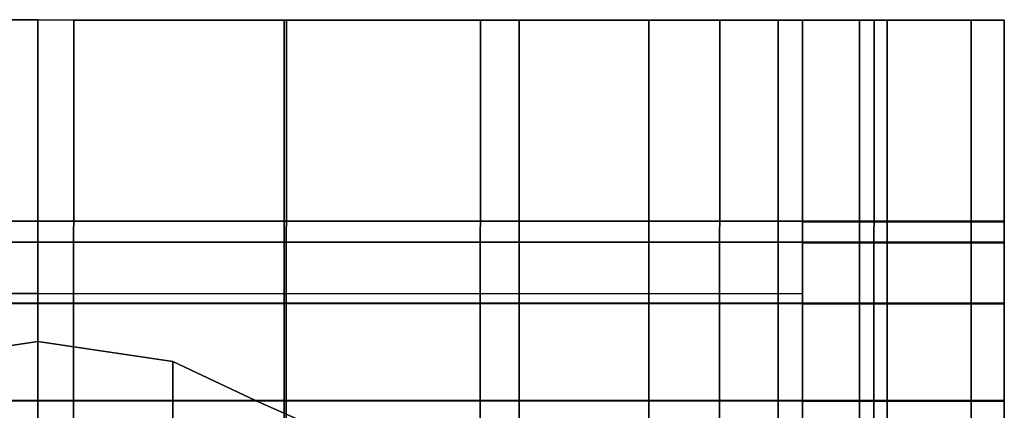
# Model space of a CAD drawing. Extents: x -0.0149 to 0.0148, y -0.0738 to 0.
# Drawn here: x -0.0003 to 0.0148, y -0.006 to 0 of the extents above; entities that cross this region are included whole.
import ezdxf

# ---------------------------------------------------------------- set-up
doc = ezdxf.new("R2010")
doc.units = 0
for name, color, linetype in [('L2_GEO_EXTRSPLGEO_1', 7, 'CONTINUOUS'), ('L4_GEO_EXTRSPLGEO', 7, 'CONTINUOUS'), ('L6_GEO_EXTRSPLGE_2', 7, 'CONTINUOUS')]:
    doc.layers.add(name, color=color, linetype=linetype)

msp = doc.modelspace()

# ---------------------------------------------------------------- linework, layer by layer
at = {"layer": 'L2_GEO_EXTRSPLGEO_1', "color": 8}
for points, invisible_edges in [([(-0.011749, -0.000001, 0.618012), (-0.000001, -0.004211, 0.618012), (-0.01175, -0.004207, 0.618012), (-0.011749, -0.000001, 0.618012)], 9), ([(-0.000001, -0.004211, 0.618012), (-0.011749, -0.000001, 0.618012), (0, -0.000005, 0.618012), (-0.000001, -0.004211, 0.618012)], 9), ([(-0.011749, -0.000001, 0.618012), (0, -0.000005, 0.631084), (0, -0.000005, 0.618012), (-0.011749, -0.000001, 0.618012)], 9), ([(0, -0.000005, 0.631084), (-0.011749, -0.000001, 0.618012), (-0.00055, -0.000005, 0.631012), (0, -0.000005, 0.631084)], 11), ([(-0.000009, -0.025005, 0.657801), (-0.003819, -0.000004, 0.657388), (-0.003828, -0.025004, 0.657388), (-0.000009, -0.025005, 0.657801)], 9), ([(0, -0.000005, 0.657801), (-0.00055, -0.000005, 0.656012), (-0.003819, -0.000004, 0.657388), (0, -0.000005, 0.657801)], 11), ([(-0.003819, -0.000004, 0.657388), (-0.000009, -0.025005, 0.657801), (0, -0.000005, 0.657801), (-0.003819, -0.000004, 0.657388)], 9), ([(-0.00055, -0.000005, 0.656012), (-0.000009, -0.025005, 0.655939), (-0.000559, -0.025005, 0.656012), (-0.00055, -0.000005, 0.656012)], 9), ([(-0.000009, -0.025005, 0.631084), (-0.00055, -0.000005, 0.631012), (-0.000559, -0.025005, 0.631012), (-0.000009, -0.025005, 0.631084)], 9), ([(-0.000009, -0.025005, 0.655939), (-0.00055, -0.000005, 0.656012), (0, -0.000005, 0.655939), (-0.000009, -0.025005, 0.655939)], 9), ([(-0.00055, -0.000005, 0.631012), (-0.000009, -0.025005, 0.631084), (0, -0.000005, 0.631084), (-0.00055, -0.000005, 0.631012)], 9), ([(-0.00055, -0.000005, 0.656012), (0, -0.000005, 0.657801), (0, -0.000005, 0.655939), (-0.00055, -0.000005, 0.656012)], 9), ([(-0.000009, -0.025005, 0.618012), (0, -0.000005, 0.631084), (-0.000009, -0.025005, 0.631084), (-0.000009, -0.025005, 0.618012)], 9), ([(0, -0.000005, 0.631084), (-0.000009, -0.025005, 0.618012), (-0.000006, -0.017205, 0.621822), (0, -0.000005, 0.631084)], 15), ([(-0.000009, -0.025005, 0.655939), (0, -0.000005, 0.657801), (-0.000009, -0.025005, 0.657801), (-0.000009, -0.025005, 0.655939)], 9), ([(0, -0.000005, 0.657801), (-0.000009, -0.025005, 0.655939), (0, -0.000005, 0.655939), (0, -0.000005, 0.657801)], 9), ([(0, -0.000005, 0.631084), (-0.000006, -0.017205, 0.621822), (-0.000005, -0.014938, 0.622761), (0, -0.000005, 0.631084)], 13), ([(0, -0.000005, 0.631084), (-0.000005, -0.014938, 0.622761), (-0.000004, -0.012505, 0.623081), (0, -0.000005, 0.631084)], 13), ([(0, -0.000005, 0.631084), (-0.000004, -0.012505, 0.623081), (-0.000003, -0.010072, 0.622761), (0, -0.000005, 0.631084)], 13), ([(0, -0.000005, 0.631084), (-0.000003, -0.010072, 0.622761), (-0.000003, -0.007805, 0.621822), (0, -0.000005, 0.631084)], 13), ([(0, -0.000005, 0.631084), (-0.000003, -0.007805, 0.621822), (-0.000002, -0.005858, 0.620328), (0, -0.000005, 0.631084)], 13), ([(0, -0.000005, 0.631084), (-0.000002, -0.005858, 0.620328), (-0.000001, -0.004364, 0.618381), (0, -0.000005, 0.631084)], 13), ([(0, -0.000005, 0.631084), (-0.000001, -0.004364, 0.618381), (-0.000001, -0.004211, 0.618012), (0, -0.000005, 0.631084)], 13), ([(0, -0.000005, 0.631084), (-0.000001, -0.004211, 0.618012), (0, -0.000005, 0.618012), (0, -0.000005, 0.631084)], 9), ([(-0.01485, -0.004359, 0.618381), (-0.01175, -0.004207, 0.618012), (-0.000001, -0.004364, 0.618381), (-0.01485, -0.004359, 0.618381)], 11), ([(-0.000001, -0.004364, 0.618381), (-0.01175, -0.004207, 0.618012), (-0.000001, -0.004211, 0.618012), (-0.000001, -0.004364, 0.618381)], 9), ([(-0.01485, -0.004359, 0.618381), (-0.000002, -0.005858, 0.620328), (-0.014851, -0.005853, 0.620328), (-0.01485, -0.004359, 0.618381)], 9), ([(-0.000002, -0.005858, 0.620328), (-0.01485, -0.004359, 0.618381), (-0.000001, -0.004364, 0.618381), (-0.000002, -0.005858, 0.620328)], 9), ([(-0.014851, -0.005853, 0.620328), (-0.000003, -0.007805, 0.621822), (-0.014852, -0.0078, 0.621822), (-0.014851, -0.005853, 0.620328)], 9), ([(-0.000003, -0.007805, 0.621822), (-0.014851, -0.005853, 0.620328), (-0.000002, -0.005858, 0.620328), (-0.000003, -0.007805, 0.621822)], 9)]:
    msp.add_3dface(points, dxfattribs=dict(at, invisible_edges=invisible_edges))
at = {"layer": 'L4_GEO_EXTRSPLGEO', "color": 8}
for points, invisible_edges in [([(0, -0.000005, 0.655939), (0.000541, -0.025006, 0.656012), (-0.000009, -0.025005, 0.655939), (0, -0.000005, 0.655939)], 9), ([(0.000541, -0.025006, 0.631012), (0, -0.000005, 0.631084), (-0.000009, -0.025005, 0.631084), (0.000541, -0.025006, 0.631012)], 9), ([(0, -0.000005, 0.631084), (-0.000009, -0.025005, 0.618012), (-0.000009, -0.025005, 0.631084), (0, -0.000005, 0.631084)], 9), ([(-0.000009, -0.025005, 0.618012), (0, -0.000005, 0.631084), (-0.000006, -0.017205, 0.621822), (-0.000009, -0.025005, 0.618012)], 15), ([(0, -0.000005, 0.657801), (-0.000009, -0.025005, 0.655939), (-0.000009, -0.025005, 0.657801), (0, -0.000005, 0.657801)], 9), ([(-0.000009, -0.025005, 0.655939), (0, -0.000005, 0.657801), (0, -0.000005, 0.655939), (-0.000009, -0.025005, 0.655939)], 9), ([(0.00381, -0.025007, 0.657388), (0, -0.000005, 0.657801), (-0.000009, -0.025005, 0.657801), (0.00381, -0.025007, 0.657388)], 9), ([(-0.000006, -0.017205, 0.621822), (0, -0.000005, 0.631084), (-0.000005, -0.014938, 0.622761), (-0.000006, -0.017205, 0.621822)], 11), ([(-0.000005, -0.014938, 0.622761), (0, -0.000005, 0.631084), (-0.000004, -0.012505, 0.623081), (-0.000005, -0.014938, 0.622761)], 11), ([(-0.000004, -0.012505, 0.623081), (0, -0.000005, 0.631084), (-0.000003, -0.010072, 0.622761), (-0.000004, -0.012505, 0.623081)], 11), ([(-0.000003, -0.010072, 0.622761), (0, -0.000005, 0.631084), (-0.000003, -0.007805, 0.621822), (-0.000003, -0.010072, 0.622761)], 11), ([(-0.000003, -0.007805, 0.621822), (0, -0.000005, 0.631084), (-0.000002, -0.005858, 0.620328), (-0.000003, -0.007805, 0.621822)], 11), ([(-0.000002, -0.005858, 0.620328), (0, -0.000005, 0.631084), (-0.000001, -0.004364, 0.618381), (-0.000002, -0.005858, 0.620328)], 11), ([(0, -0.000005, 0.618012), (0.011748, -0.004215, 0.618012), (-0.000001, -0.004211, 0.618012), (0, -0.000005, 0.618012)], 9), ([(-0.000001, -0.004364, 0.618381), (0, -0.000005, 0.631084), (-0.000001, -0.004211, 0.618012), (-0.000001, -0.004364, 0.618381)], 11), ([(-0.000001, -0.004211, 0.618012), (0, -0.000005, 0.631084), (0, -0.000005, 0.618012), (-0.000001, -0.004211, 0.618012)], 9), ([(0.011748, -0.004215, 0.618012), (0, -0.000005, 0.618012), (0.011749, -0.000009, 0.618012), (0.011748, -0.004215, 0.618012)], 9), ([(0.000541, -0.025006, 0.656012), (0, -0.000005, 0.655939), (0.00055, -0.000006, 0.656012), (0.000541, -0.025006, 0.656012)], 9), ([(0, -0.000005, 0.631084), (0.000541, -0.025006, 0.631012), (0.00055, -0.000006, 0.631012), (0, -0.000005, 0.631084)], 9), ([(0, -0.000005, 0.631084), (0.00055, -0.000006, 0.631012), (0, -0.000005, 0.618012), (0, -0.000005, 0.631084)], 10), ([(0, -0.000005, 0.657801), (0.00055, -0.000006, 0.656012), (0, -0.000005, 0.655939), (0, -0.000005, 0.657801)], 9), ([(0.00055, -0.000006, 0.656012), (0, -0.000005, 0.657801), (0.003819, -0.000007, 0.657388), (0.00055, -0.000006, 0.656012)], 13), ([(0.011376, -0.000009, 0.637262), (0.011749, -0.000009, 0.618012), (0, -0.000005, 0.618012), (0.011376, -0.000009, 0.637262)], 13), ([(0.011376, -0.000009, 0.637262), (0, -0.000005, 0.618012), (0.009389, -0.000009, 0.634673), (0.011376, -0.000009, 0.637262)], 11), ([(0.009389, -0.000009, 0.634673), (0, -0.000005, 0.618012), (0.0068, -0.000008, 0.632687), (0.009389, -0.000009, 0.634673)], 11), ([(0.0068, -0.000008, 0.632687), (0, -0.000005, 0.618012), (0.003785, -0.000007, 0.631438), (0.0068, -0.000008, 0.632687)], 11), ([(0.003785, -0.000007, 0.631438), (0, -0.000005, 0.618012), (0.00055, -0.000006, 0.631012), (0.003785, -0.000007, 0.631438)], 11), ([(0, -0.000005, 0.657801), (0.00381, -0.025007, 0.657388), (0.003819, -0.000007, 0.657388), (0, -0.000005, 0.657801)], 9), ([(0.003776, -0.025007, 0.631438), (0.00055, -0.000006, 0.631012), (0.000541, -0.025006, 0.631012), (0.003776, -0.025007, 0.631438)], 9), ([(0.00055, -0.000006, 0.656012), (0.003776, -0.025007, 0.655586), (0.000541, -0.025006, 0.656012), (0.00055, -0.000006, 0.656012)], 9), ([(0.00055, -0.000006, 0.631012), (0.003776, -0.025007, 0.631438), (0.003785, -0.000007, 0.631438), (0.00055, -0.000006, 0.631012)], 9), ([(0.003776, -0.025007, 0.655586), (0.00055, -0.000006, 0.656012), (0.003785, -0.000007, 0.655586), (0.003776, -0.025007, 0.655586)], 9), ([(0.007395, -0.000008, 0.655986), (0.003785, -0.000007, 0.655586), (0.00055, -0.000006, 0.656012), (0.007395, -0.000008, 0.655986)], 13), ([(0.007395, -0.000008, 0.655986), (0.00055, -0.000006, 0.656012), (0.003819, -0.000007, 0.657388), (0.007395, -0.000008, 0.655986)], 11), ([(0.006791, -0.025008, 0.632686), (0.003785, -0.000007, 0.631438), (0.003776, -0.025007, 0.631438), (0.006791, -0.025008, 0.632686)], 9), ([(0.003785, -0.000007, 0.655586), (0.006791, -0.025008, 0.654337), (0.003776, -0.025007, 0.655586), (0.003785, -0.000007, 0.655586)], 9), ([(0.003785, -0.000007, 0.631438), (0.006791, -0.025008, 0.632686), (0.0068, -0.000008, 0.632687), (0.003785, -0.000007, 0.631438)], 9), ([(0.006791, -0.025008, 0.654337), (0.003785, -0.000007, 0.655586), (0.0068, -0.000008, 0.654337), (0.006791, -0.025008, 0.654337)], 9), ([(0.007395, -0.000008, 0.655986), (0.0068, -0.000008, 0.654337), (0.003785, -0.000007, 0.655586), (0.007395, -0.000008, 0.655986)], 13), ([(0.007386, -0.025008, 0.655986), (0.003819, -0.000007, 0.657388), (0.00381, -0.025007, 0.657388), (0.007386, -0.025008, 0.655986)], 9), ([(0.003819, -0.000007, 0.657388), (0.007386, -0.025008, 0.655986), (0.007395, -0.000008, 0.655986), (0.003819, -0.000007, 0.657388)], 9), ([(0.00938, -0.025009, 0.634673), (0.0068, -0.000008, 0.632687), (0.006791, -0.025008, 0.632686), (0.00938, -0.025009, 0.634673)], 9), ([(0.0068, -0.000008, 0.654337), (0.00938, -0.025009, 0.652351), (0.006791, -0.025008, 0.654337), (0.0068, -0.000008, 0.654337)], 9), ([(0.0068, -0.000008, 0.632687), (0.00938, -0.025009, 0.634673), (0.009389, -0.000009, 0.634673), (0.0068, -0.000008, 0.632687)], 9), ([(0.00938, -0.025009, 0.652351), (0.0068, -0.000008, 0.654337), (0.009389, -0.000009, 0.652351), (0.00938, -0.025009, 0.652351)], 9), ([(0.010477, -0.000009, 0.653693), (0.009389, -0.000009, 0.652351), (0.0068, -0.000008, 0.654337), (0.010477, -0.000009, 0.653693)], 13), ([(0.010477, -0.000009, 0.653693), (0.0068, -0.000008, 0.654337), (0.007395, -0.000008, 0.655986), (0.010477, -0.000009, 0.653693)], 11), ([(0.010468, -0.025009, 0.653693), (0.007395, -0.000008, 0.655986), (0.007386, -0.025008, 0.655986), (0.010468, -0.025009, 0.653693)], 9), ([(0.007395, -0.000008, 0.655986), (0.010468, -0.025009, 0.653693), (0.010477, -0.000009, 0.653693), (0.007395, -0.000008, 0.655986)], 9), ([(0.011376, -0.000009, 0.637262), (0.00938, -0.025009, 0.634673), (0.011367, -0.025009, 0.637262), (0.011376, -0.000009, 0.637262)], 9), ([(0.00938, -0.025009, 0.634673), (0.011376, -0.000009, 0.637262), (0.009389, -0.000009, 0.634673), (0.00938, -0.025009, 0.634673)], 9), ([(0.00938, -0.025009, 0.652351), (0.011376, -0.000009, 0.649762), (0.011367, -0.025009, 0.649762), (0.00938, -0.025009, 0.652351)], 9), ([(0.011376, -0.000009, 0.649762), (0.00938, -0.025009, 0.652351), (0.009389, -0.000009, 0.652351), (0.011376, -0.000009, 0.649762)], 9), ([(0.012847, -0.00001, 0.65067), (0.011376, -0.000009, 0.649762), (0.009389, -0.000009, 0.652351), (0.012847, -0.00001, 0.65067)], 13), ([(0.012847, -0.00001, 0.65067), (0.009389, -0.000009, 0.652351), (0.010477, -0.000009, 0.653693), (0.012847, -0.00001, 0.65067)], 11), ([(0.010468, -0.025009, 0.653693), (0.012847, -0.00001, 0.65067), (0.010477, -0.000009, 0.653693), (0.010468, -0.025009, 0.653693)], 9), ([(0.012847, -0.00001, 0.65067), (0.010468, -0.025009, 0.653693), (0.012838, -0.02501, 0.65067), (0.012847, -0.00001, 0.65067)], 9), ([(0.011367, -0.025009, 0.637262), (0.012624, -0.00001, 0.640277), (0.011376, -0.000009, 0.637262), (0.011367, -0.025009, 0.637262)], 9), ([(0.012624, -0.00001, 0.646747), (0.011367, -0.025009, 0.649762), (0.011376, -0.000009, 0.649762), (0.012624, -0.00001, 0.646747)], 9), ([(0.012624, -0.00001, 0.640277), (0.011367, -0.025009, 0.637262), (0.012615, -0.02501, 0.640277), (0.012624, -0.00001, 0.640277)], 9), ([(0.011367, -0.025009, 0.649762), (0.012624, -0.00001, 0.646747), (0.012615, -0.02501, 0.646747), (0.011367, -0.025009, 0.649762)], 9), ([(0.014849, -0.00001, 0.643323), (0.011749, -0.000009, 0.618012), (0.011376, -0.000009, 0.637262), (0.014849, -0.00001, 0.643323)], 15), ([(0.014849, -0.00001, 0.643323), (0.011376, -0.000009, 0.637262), (0.012624, -0.00001, 0.640277), (0.014849, -0.00001, 0.643323)], 13), ([(0.01434, -0.00001, 0.647131), (0.012624, -0.00001, 0.646747), (0.011376, -0.000009, 0.649762), (0.01434, -0.00001, 0.647131)], 13), ([(0.01434, -0.00001, 0.647131), (0.011376, -0.000009, 0.649762), (0.012847, -0.00001, 0.65067), (0.01434, -0.00001, 0.647131)], 11), ([(0.01174, -0.025009, 0.601012), (0.011744, -0.014942, 0.604601), (0.011749, -0.000009, 0.601012), (0.01174, -0.025009, 0.601012)], 11), ([(0.011749, -0.000009, 0.601012), (0.01484, -0.02501, 0.601012), (0.01174, -0.025009, 0.601012), (0.011749, -0.000009, 0.601012)], 9), ([(0.011749, -0.000009, 0.601012), (0.011744, -0.014942, 0.604601), (0.011745, -0.012509, 0.604281), (0.011749, -0.000009, 0.601012)], 13), ([(0.011749, -0.000009, 0.601012), (0.011745, -0.012509, 0.604281), (0.011746, -0.010076, 0.604601), (0.011749, -0.000009, 0.601012)], 13), ([(0.011749, -0.000009, 0.601012), (0.011746, -0.010076, 0.604601), (0.011746, -0.007809, 0.605541), (0.011749, -0.000009, 0.601012)], 13), ([(0.011749, -0.000009, 0.601012), (0.011746, -0.007809, 0.605541), (0.011747, -0.005862, 0.607034), (0.011749, -0.000009, 0.601012)], 13), ([(0.011749, -0.000009, 0.601012), (0.011747, -0.005862, 0.607034), (0.011747, -0.004368, 0.608981), (0.011749, -0.000009, 0.601012)], 13), ([(0.011749, -0.000009, 0.601012), (0.011747, -0.004368, 0.608981), (0.011748, -0.003429, 0.611248), (0.011749, -0.000009, 0.601012)], 13), ([(0.011749, -0.000009, 0.618012), (0.011748, -0.003429, 0.616114), (0.011748, -0.004215, 0.618012), (0.011749, -0.000009, 0.618012)], 9), ([(0.011748, -0.003429, 0.616114), (0.011749, -0.000009, 0.618012), (0.011748, -0.003109, 0.613681), (0.011748, -0.003429, 0.616114)], 11), ([(0.011749, -0.000009, 0.601012), (0.011748, -0.003429, 0.611248), (0.011748, -0.003109, 0.613681), (0.011749, -0.000009, 0.601012)], 13), ([(0.011749, -0.000009, 0.601012), (0.011748, -0.003109, 0.613681), (0.011749, -0.000009, 0.618012), (0.011749, -0.000009, 0.601012)], 11), ([(0.011749, -0.000009, 0.601012), (0.014849, -0.00001, 0.643323), (0.014849, -0.00001, 0.601012), (0.011749, -0.000009, 0.601012)], 9), ([(0.014849, -0.00001, 0.643323), (0.011749, -0.000009, 0.601012), (0.011749, -0.000009, 0.618012), (0.014849, -0.00001, 0.643323)], 13), ([(0.01484, -0.02501, 0.601012), (0.011749, -0.000009, 0.601012), (0.014849, -0.00001, 0.601012), (0.01484, -0.02501, 0.601012)], 9), ([(0.01305, -0.00001, 0.643512), (0.012615, -0.02501, 0.640277), (0.013041, -0.02501, 0.643512), (0.01305, -0.00001, 0.643512)], 9), ([(0.012615, -0.02501, 0.640277), (0.01305, -0.00001, 0.643512), (0.012624, -0.00001, 0.640277), (0.012615, -0.02501, 0.640277)], 9), ([(0.012615, -0.02501, 0.646747), (0.01305, -0.00001, 0.643512), (0.013041, -0.02501, 0.643512), (0.012615, -0.02501, 0.646747)], 9), ([(0.01305, -0.00001, 0.643512), (0.012615, -0.02501, 0.646747), (0.012624, -0.00001, 0.646747), (0.01305, -0.00001, 0.643512)], 9), ([(0.014849, -0.00001, 0.643323), (0.012624, -0.00001, 0.640277), (0.01305, -0.00001, 0.643512), (0.014849, -0.00001, 0.643323)], 13), ([(0.01434, -0.00001, 0.647131), (0.01305, -0.00001, 0.643512), (0.012624, -0.00001, 0.646747), (0.01434, -0.00001, 0.647131)], 13), ([(0.01434, -0.00001, 0.647131), (0.012838, -0.02501, 0.65067), (0.014331, -0.02501, 0.647131), (0.01434, -0.00001, 0.647131)], 9), ([(0.012838, -0.02501, 0.65067), (0.01434, -0.00001, 0.647131), (0.012847, -0.00001, 0.65067), (0.012838, -0.02501, 0.65067)], 9), ([(0.014849, -0.00001, 0.643323), (0.01305, -0.00001, 0.643512), (0.01434, -0.00001, 0.647131), (0.014849, -0.00001, 0.643323)], 11), ([(0.014849, -0.00001, 0.643323), (0.014331, -0.02501, 0.647131), (0.01484, -0.02501, 0.643323), (0.014849, -0.00001, 0.643323)], 9), ([(0.014331, -0.02501, 0.647131), (0.014849, -0.00001, 0.643323), (0.01434, -0.00001, 0.647131), (0.014331, -0.02501, 0.647131)], 9), ([(0.014844, -0.014943, 0.604601), (0.01484, -0.02501, 0.601012), (0.014849, -0.00001, 0.601012), (0.014844, -0.014943, 0.604601)], 13), ([(0.01484, -0.02501, 0.643323), (0.014842, -0.019157, 0.620328), (0.014849, -0.00001, 0.643323), (0.01484, -0.02501, 0.643323)], 11), ([(0.014849, -0.00001, 0.643323), (0.014842, -0.019157, 0.620328), (0.014843, -0.01721, 0.621822), (0.014849, -0.00001, 0.643323)], 13), ([(0.014849, -0.00001, 0.643323), (0.014843, -0.01721, 0.621822), (0.014844, -0.014943, 0.622761), (0.014849, -0.00001, 0.643323)], 13), ([(0.014844, -0.014943, 0.604601), (0.014849, -0.00001, 0.601012), (0.014845, -0.01251, 0.604281), (0.014844, -0.014943, 0.604601)], 11), ([(0.014849, -0.00001, 0.643323), (0.014844, -0.014943, 0.622761), (0.014845, -0.01251, 0.623081), (0.014849, -0.00001, 0.643323)], 13), ([(0.014845, -0.01251, 0.604281), (0.014849, -0.00001, 0.601012), (0.014846, -0.010077, 0.604601), (0.014845, -0.01251, 0.604281)], 11), ([(0.014849, -0.00001, 0.643323), (0.014845, -0.01251, 0.623081), (0.014846, -0.010077, 0.622761), (0.014849, -0.00001, 0.643323)], 13), ([(0.014846, -0.010077, 0.604601), (0.014849, -0.00001, 0.601012), (0.014846, -0.00781, 0.605541), (0.014846, -0.010077, 0.604601)], 11), ([(0.014846, -0.00781, 0.605541), (0.014849, -0.00001, 0.601012), (0.014847, -0.005863, 0.607034), (0.014846, -0.00781, 0.605541)], 11), ([(0.014849, -0.00001, 0.643323), (0.014846, -0.010077, 0.622761), (0.014846, -0.00781, 0.621822), (0.014849, -0.00001, 0.643323)], 13), ([(0.014849, -0.00001, 0.643323), (0.014846, -0.00781, 0.621822), (0.014847, -0.005863, 0.620328), (0.014849, -0.00001, 0.643323)], 13), ([(0.014847, -0.005863, 0.607034), (0.014849, -0.00001, 0.601012), (0.014847, -0.004369, 0.608981), (0.014847, -0.005863, 0.607034)], 11), ([(0.014847, -0.004369, 0.608981), (0.014849, -0.00001, 0.601012), (0.014848, -0.00343, 0.611248), (0.014847, -0.004369, 0.608981)], 11), ([(0.014849, -0.00001, 0.643323), (0.014847, -0.005863, 0.620328), (0.014848, -0.004369, 0.618381), (0.014849, -0.00001, 0.643323)], 13), ([(0.014848, -0.00343, 0.611248), (0.014849, -0.00001, 0.601012), (0.014848, -0.00311, 0.613681), (0.014848, -0.00343, 0.611248)], 11), ([(0.014848, -0.00311, 0.613681), (0.014849, -0.00001, 0.601012), (0.014849, -0.00001, 0.643323), (0.014848, -0.00311, 0.613681)], 13), ([(0.014849, -0.00001, 0.643323), (0.014848, -0.004369, 0.618381), (0.014848, -0.00343, 0.616114), (0.014849, -0.00001, 0.643323)], 13), ([(0.014849, -0.00001, 0.643323), (0.014848, -0.00343, 0.616114), (0.014848, -0.00311, 0.613681), (0.014849, -0.00001, 0.643323)], 13), ([(0.014848, -0.00343, 0.616114), (0.011748, -0.003109, 0.613681), (0.014848, -0.00311, 0.613681), (0.014848, -0.00343, 0.616114)], 9), ([(0.011748, -0.003109, 0.613681), (0.014848, -0.00343, 0.616114), (0.011748, -0.003429, 0.616114), (0.011748, -0.003109, 0.613681)], 9), ([(0.011748, -0.003429, 0.611248), (0.014848, -0.00311, 0.613681), (0.011748, -0.003109, 0.613681), (0.011748, -0.003429, 0.611248)], 9), ([(0.014848, -0.00311, 0.613681), (0.011748, -0.003429, 0.611248), (0.014848, -0.00343, 0.611248), (0.014848, -0.00311, 0.613681)], 9), ([(0.011747, -0.004368, 0.608981), (0.014848, -0.00343, 0.611248), (0.011748, -0.003429, 0.611248), (0.011747, -0.004368, 0.608981)], 9), ([(0.014848, -0.00343, 0.611248), (0.011747, -0.004368, 0.608981), (0.014847, -0.004369, 0.608981), (0.014848, -0.00343, 0.611248)], 9), ([(0.014848, -0.004369, 0.618381), (0.011748, -0.003429, 0.616114), (0.014848, -0.00343, 0.616114), (0.014848, -0.004369, 0.618381)], 9), ([(0.011748, -0.003429, 0.616114), (0.014848, -0.004369, 0.618381), (0.011748, -0.004215, 0.618012), (0.011748, -0.003429, 0.616114)], 11), ([(0.011748, -0.004215, 0.618012), (0.014848, -0.004369, 0.618381), (-0.000001, -0.004211, 0.618012), (0.011748, -0.004215, 0.618012)], 11), ([(-0.000001, -0.004211, 0.618012), (0.014848, -0.004369, 0.618381), (-0.000001, -0.004364, 0.618381), (-0.000001, -0.004211, 0.618012)], 9), ([(-0.000001, -0.004364, 0.618381), (0.014847, -0.005863, 0.620328), (-0.000002, -0.005858, 0.620328), (-0.000001, -0.004364, 0.618381)], 9), ([(0.014847, -0.005863, 0.620328), (-0.000001, -0.004364, 0.618381), (0.014848, -0.004369, 0.618381), (0.014847, -0.005863, 0.620328)], 9), ([(0.011747, -0.005862, 0.607034), (0.014847, -0.004369, 0.608981), (0.011747, -0.004368, 0.608981), (0.011747, -0.005862, 0.607034)], 9), ([(0.014847, -0.004369, 0.608981), (0.011747, -0.005862, 0.607034), (0.014847, -0.005863, 0.607034), (0.014847, -0.004369, 0.608981)], 9), ([(-0.000002, -0.005858, 0.620328), (0.014846, -0.00781, 0.621822), (-0.000003, -0.007805, 0.621822), (-0.000002, -0.005858, 0.620328)], 9), ([(0.014846, -0.00781, 0.621822), (-0.000002, -0.005858, 0.620328), (0.014847, -0.005863, 0.620328), (0.014846, -0.00781, 0.621822)], 9), ([(0.014846, -0.00781, 0.605541), (0.011747, -0.005862, 0.607034), (0.011746, -0.007809, 0.605541), (0.014846, -0.00781, 0.605541)], 9), ([(0.011747, -0.005862, 0.607034), (0.014846, -0.00781, 0.605541), (0.014847, -0.005863, 0.607034), (0.011747, -0.005862, 0.607034)], 9)]:
    msp.add_3dface(points, dxfattribs=dict(at, invisible_edges=invisible_edges))
at = {"layer": 'L6_GEO_EXTRSPLGE_2', "color": 253}
for points, invisible_edges in [([(-0.014849, -0.00342, 0.616114), (0.014849, -0.0031, 0.613681), (-0.014849, -0.0031, 0.613681), (-0.014849, -0.00342, 0.616114)], 9), ([(0.014849, -0.0031, 0.613681), (-0.014849, -0.00342, 0.616114), (0.014849, -0.00342, 0.616114), (0.014849, -0.0031, 0.613681)], 9), ([(-0.014849, -0.0031, 0.613681), (0.014849, -0.00342, 0.611249), (-0.014849, -0.00342, 0.611249), (-0.014849, -0.0031, 0.613681)], 9), ([(0.014849, -0.00342, 0.611249), (-0.014849, -0.0031, 0.613681), (0.014849, -0.0031, 0.613681), (0.014849, -0.00342, 0.611249)], 9), ([(0.014849, -0.00342, 0.616114), (0.014849, -0.00342, 0.611249), (0.014849, -0.0031, 0.613681), (0.014849, -0.00342, 0.616114)], 9), ([(-0.014849, -0.004359, 0.618381), (0.014849, -0.00342, 0.616114), (-0.014849, -0.00342, 0.616114), (-0.014849, -0.004359, 0.618381)], 9), ([(0.014849, -0.00342, 0.616114), (-0.014849, -0.004359, 0.618381), (0.014849, -0.004359, 0.618381), (0.014849, -0.00342, 0.616114)], 9), ([(-0.014849, -0.00342, 0.611249), (0.014849, -0.004359, 0.608981), (-0.014849, -0.004359, 0.608981), (-0.014849, -0.00342, 0.611249)], 9), ([(0.014849, -0.004359, 0.608981), (-0.014849, -0.00342, 0.611249), (0.014849, -0.00342, 0.611249), (0.014849, -0.004359, 0.608981)], 9), ([(0.014849, -0.004359, 0.618381), (0.014849, -0.004359, 0.608981), (0.014849, -0.00342, 0.616114), (0.014849, -0.004359, 0.618381)], 11), ([(0.014849, -0.00342, 0.616114), (0.014849, -0.004359, 0.608981), (0.014849, -0.00342, 0.611249), (0.014849, -0.00342, 0.616114)], 13), ([(-0.014849, -0.005852, 0.620328), (0.014849, -0.004359, 0.618381), (-0.014849, -0.004359, 0.618381), (-0.014849, -0.005852, 0.620328)], 9), ([(0.014849, -0.004359, 0.618381), (-0.014849, -0.005852, 0.620328), (0.014849, -0.005852, 0.620328), (0.014849, -0.004359, 0.618381)], 9), ([(-0.002071, -0.005256, 0.607813), (-0.014849, -0.004359, 0.608981), (0, -0.004947, 0.608215), (-0.002071, -0.005256, 0.607813)], 11), ([(0.014849, -0.004359, 0.608981), (0, -0.004947, 0.608215), (-0.014849, -0.004359, 0.608981), (0.014849, -0.004359, 0.608981)], 11), ([(0.014849, -0.004359, 0.608981), (0.002071, -0.005256, 0.607813), (0, -0.004947, 0.608215), (0.014849, -0.004359, 0.608981)], 13), ([(0.014849, -0.005852, 0.607034), (0.002071, -0.005256, 0.607813), (0.014849, -0.004359, 0.608981), (0.014849, -0.005852, 0.607034)], 11), ([(0.014849, -0.005852, 0.620328), (0.014849, -0.005852, 0.607034), (0.014849, -0.004359, 0.618381), (0.014849, -0.005852, 0.620328)], 11), ([(0.014849, -0.004359, 0.618381), (0.014849, -0.005852, 0.607034), (0.014849, -0.004359, 0.608981), (0.014849, -0.004359, 0.618381)], 13), ([(-0.002071, -0.055187, 0.036793), (0, -0.004947, 0.608215), (0, -0.054915, 0.03677), (-0.002071, -0.055187, 0.036793)], 9), ([(0, -0.004947, 0.608215), (-0.002071, -0.055187, 0.036793), (-0.002071, -0.005256, 0.607813), (0, -0.004947, 0.608215)], 9), ([(0, -0.004947, 0.608215), (0.002071, -0.055187, 0.036793), (0, -0.054915, 0.03677), (0, -0.004947, 0.608215)], 9), ([(0.002071, -0.055187, 0.036793), (0, -0.004947, 0.608215), (0.002071, -0.005256, 0.607813), (0.002071, -0.055187, 0.036793)], 9), ([(0.002071, -0.005256, 0.607813), (0.014849, -0.005852, 0.607034), (0.003343, -0.005852, 0.607034), (0.002071, -0.005256, 0.607813)], 9), ([(0.002071, -0.005256, 0.607813), (0.004, -0.055983, 0.036863), (0.002071, -0.055187, 0.036793), (0.002071, -0.005256, 0.607813)], 9), ([(0.004, -0.055983, 0.036863), (0.002071, -0.005256, 0.607813), (0.003343, -0.005852, 0.607034), (0.004, -0.055983, 0.036863)], 13), ([(0.014849, -0.0078, 0.621821), (-0.014849, -0.005852, 0.620328), (-0.014849, -0.0078, 0.621821), (0.014849, -0.0078, 0.621821)], 9), ([(-0.014849, -0.005852, 0.620328), (0.014849, -0.0078, 0.621821), (0.014849, -0.005852, 0.620328), (-0.014849, -0.005852, 0.620328)], 9), ([(0.014849, -0.005852, 0.607034), (0.004, -0.006146, 0.606809), (0.003343, -0.005852, 0.607034), (0.014849, -0.005852, 0.607034)], 9), ([(0.004, -0.055983, 0.036863), (0.003343, -0.005852, 0.607034), (0.004, -0.006146, 0.606809), (0.004, -0.055983, 0.036863)], 9), ([(0.004, -0.006146, 0.606809), (0.014849, -0.005852, 0.607034), (0.005657, -0.007514, 0.605759), (0.004, -0.006146, 0.606809)], 11), ([(0.005657, -0.007514, 0.605759), (0.014849, -0.005852, 0.607034), (0.005861, -0.0078, 0.60554), (0.005657, -0.007514, 0.605759)], 11), ([(0.005861, -0.0078, 0.60554), (0.014849, -0.005852, 0.607034), (0.014849, -0.0078, 0.60554), (0.005861, -0.0078, 0.60554)], 9), ([(0.014849, -0.0078, 0.621821), (0.014849, -0.0078, 0.60554), (0.014849, -0.005852, 0.607034), (0.014849, -0.0078, 0.621821)], 13), ([(0.014849, -0.0078, 0.621821), (0.014849, -0.005852, 0.607034), (0.014849, -0.005852, 0.620328), (0.014849, -0.0078, 0.621821)], 11)]:
    msp.add_3dface(points, dxfattribs=dict(at, invisible_edges=invisible_edges))

doc.saveas('drawing.dxf')
